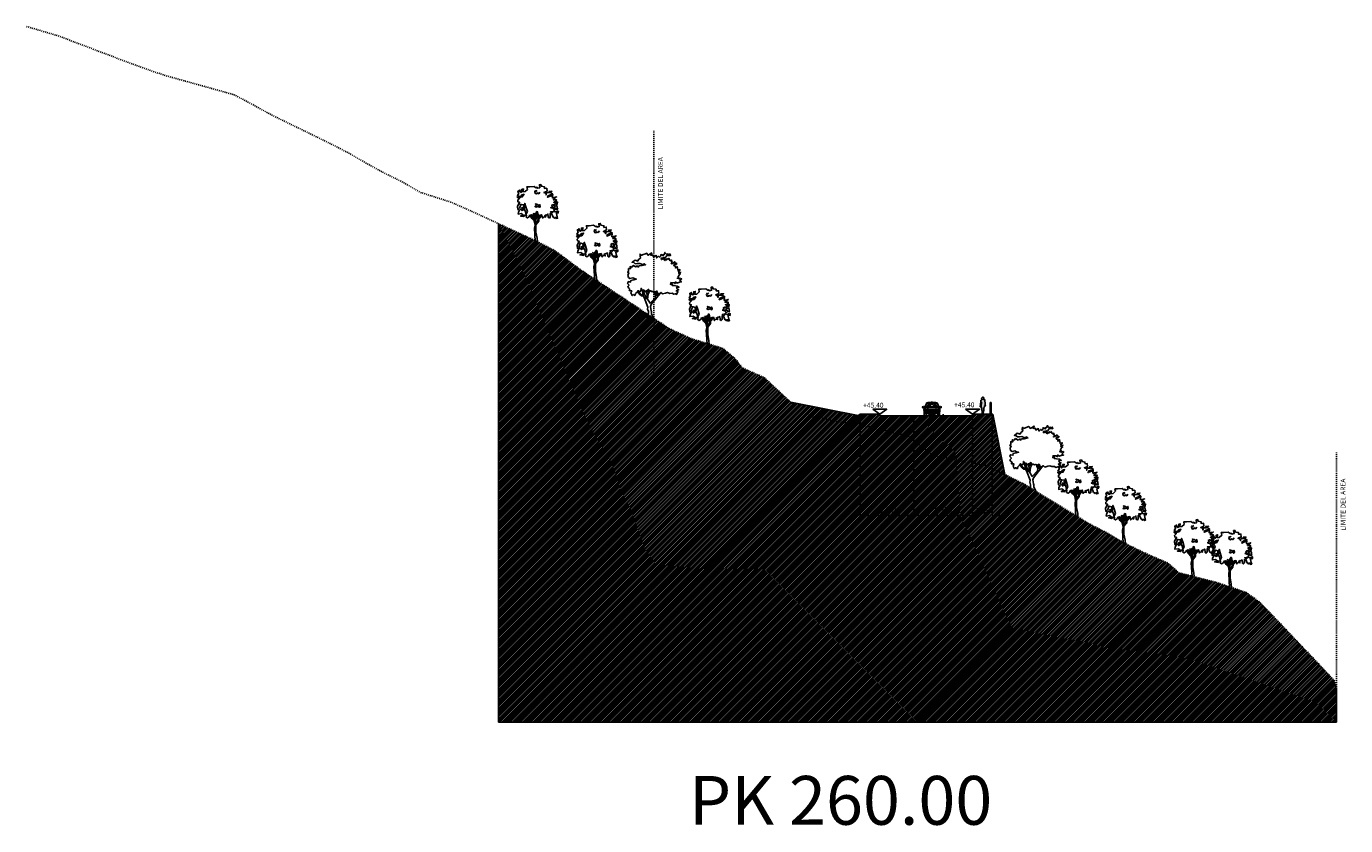
# Model space of a CAD drawing. Units: millimetres. Extents: x 551176 to 557839, y 4790570 to 4799469.
# Drawn here: x 557514 to 557649, y 4790889 to 4790971 of the extents above; entities that cross this region are included whole.
import ezdxf
from ezdxf.enums import TextEntityAlignment as Align

# ---------------------------------------------------------------- set-up
doc = ezdxf.new("R2010")
doc.units = ezdxf.units.MM
doc.header["$LTSCALE"] = 0.001
doc.header["$MEASUREMENT"] = 0
doc.header["$PDMODE"] = 1
doc.header["$PDSIZE"] = -0.1
doc.linetypes.add('Secciones$0$DASHDOT', pattern=[1, 0.5, -0.25, 0, -0.25])
doc.linetypes.add('Secciones$0$DASHED', pattern=[6, 4, -2])
doc.layers.get('0').update_dxf_attribs({"linetype": 'CONTINUOUS'})
doc.layers.get('DEFPOINTS').update_dxf_attribs({"linetype": 'CONTINUOUS'})
for name, color, linetype in [('cajetin_1', 250, 'CONTINUOUS'), ('Secciones$0$--0TIERRA', 41, 'CONTINUOUS'), ('Secciones$0$-ARBOLES', 66, 'CONTINUOUS'), ('Secciones$0$0-CASAS', 20, 'CONTINUOUS'), ('Secciones$0$0-COPA', 66, 'CONTINUOUS'), ('Secciones$0$0-TRONCO', 7, 'CONTINUOUS'), ('Secciones$0$0-vial', 6, 'CONTINUOUS'), ('Secciones$0$00-COTAS-EXT1', 14, 'CONTINUOUS'), ('Secciones$0$00-sombra', 251, 'CONTINUOUS')]:
    doc.layers.add(name, color=color, linetype=linetype)
doc.styles.add('Secciones$0$ISO50', font='ISO3098', dxfattribs={"height": 5})
doc.styles.add('Secciones$0$ROMANS9', font='ROMANS9.SHX', dxfattribs={"width": 0.85})
doc.dimstyles.new('Secciones$0$JAVIER', dxfattribs={"dimtxt": 0.7, "dimasz": 0.4, "dimexe": 0, "dimexo": 0, "dimgap": 0.2, "dimtad": 1, "dimzin": 0, "dimdsep": 46, "dimtxsty": 'Secciones$0$ROMANS9', "dimcen": 0.1, "dimclrd": 8, "dimclre": 8, "dimclrt": 8, "dimadec": 0, "dimazin": 0, "dimtfac": 1, "dimtix": 1, "dimtofl": 0, "dimtmove": 2, "dimatfit": 3, "dimfxl": 1, "dimtolj": 1, "dimtzin": 0, "dimarcsym": 0})
pattern_1 = [(45, (0, 0), (-0.0883883476483, 0.0883883476483), [])]

# ---------------------------------------------------------------- blocks, each defined once
blk = doc.blocks.new('*D174')
at = {"layer": 'DEFPOINTS', "color": 0}
for p in [(557604.76, 4790930.68), (557610.76, 4790930.68), (557610.76, 4790920.45)]:
    blk.add_point(p, dxfattribs=at)
at = {"layer": 'Secciones$0$00-COTAS-EXT1', "color": 8, "lineweight": -2}
for p, q in [((557604.76, 4790930.68), (557604.76, 4790920.45)), ((557610.76, 4790930.68), (557610.76, 4790920.45)), ((557605.16, 4790920.45), (557610.36, 4790920.45))]:
    blk.add_line(p, q, dxfattribs=at)
at = {"layer": 'Secciones$0$00-COTAS-EXT1', "color": 8}
for points in [[(557605.16, 4790920.52), (557605.16, 4790920.39), (557604.76, 4790920.45)], [(557610.36, 4790920.52), (557610.36, 4790920.39), (557610.76, 4790920.45)]]:
    blk.add_solid(points, dxfattribs=at)
at = {"layer": 'Secciones$0$00-COTAS-EXT1', "color": 8, "insert": (557607.76, 4790921), "char_height": 0.7, "attachment_point": 5, "style": 'Secciones$0$ROMANS9'}
blk.add_mtext('\\A1;6.00', dxfattribs=at)
blk = doc.blocks.new('Secciones$0$03120505')
for p, q in [((0, 146), (0, 142)), ((-79, 0), (-61, 0)), ((-37, 37), (0, 37)), ((-37, 36), (0, 36)), ((-37, 35), (0, 35)), ((-37, 34), (0, 34)), ((-37, 32), (0, 32)), ((-36, 32), (0, 32)), ((-4, 65), (-4, 63)), ((-4, 58), (-4, 56)), ((37, 37), (0, 37)), ((37, 36), (0, 36)), ((37, 35), (0, 35)), ((37, 34), (0, 34)), ((36, 32), (0, 32)), ((37, 32), (0, 32)), ((4, 65), (4, 63)), ((4, 58), (4, 56)), ((79, 0), (61, 0))]:
    blk.add_line(p, q)
for points in [[(0, 134), (-1, 134), (-1, 136), (-1, 137), (0, 141), (0, 141), (0, 142)], [(0, 134), (1, 134), (1, 136), (1, 137), (0, 141), (0, 141), (0, 142)], [(-68, 99), (-69, 99), (-73, 91), (-77, 90), (-80, 92), (-87, 93), (-95, 92), (-96, 88), (-95, 83), (-89, 81), (-80, 81), (-78, 83), (-76, 83), (-74, 83)], [(-79, 37), (-80, 42), (-82, 48), (-80, 50), (-82, 54), (-82, 65), (-79, 66)], [(-80, 57), (-82, 65)], [(-79, 0), (-80, 1), (-81, 3), (-79, 5), (-79, 43)], [(-67, 22), (-67, 23), (-72, 26), (-78, 41), (-79, 43), (-79, 46), (-78, 48), (-79, 50), (-79, 51), (-78, 53), (-80, 59), (-79, 63), (-79, 67), (-78, 72), (-75, 79), (-74, 81), (-73, 84), (-67, 102), (-60, 120), (-55, 131), (-51, 133), (-47, 134), (-46, 133), (-37, 134), (-25, 135), (-11, 135), (-2, 135), (-1, 135)], [(-79, 50), (0, 50)], [(-79, 47), (0, 47)], [(-78, 53), (0, 53)], [(-78, 48), (0, 48)], [(-78, 41), (0, 41)], [(-75, 53), (-71, 68), (-70, 70), (-66, 69), (-41, 68), (-39, 66), (0, 66)], [(-75, 53), (0, 53)], [(0, 132), (-2, 132), (-10, 132), (-23, 131), (-37, 131), (-46, 130), (-52, 129), (-55, 126), (-60, 115), (-68, 94), (-69, 90), (-68, 88), (-67, 87), (-61, 88), (-57, 87), (-47, 88), (-32, 89), (-15, 89), (0, 89)], [(-68, 88), (-69, 83), (-68, 79), (-66, 69), (-66, 53)], [(-67, 87), (-68, 83), (-67, 79), (-65, 69), (-65, 53)], [(0, 130), (-2, 130), (-10, 130), (-36, 129), (-46, 128), (-51, 127), (-53, 125), (-59, 114), (-66, 93), (-67, 90), (-67, 89), (-67, 89), (-64, 90)], [(-67, 22), (0, 22)], [(-64, 90), (-57, 90), (-44, 91), (-26, 91), (-14, 92), (-14, 92)], [(-61, 0), (-60, 1), (-58, 3), (-60, 5), (-61, 22)], [(-51, 94), (-20, 95)], [(-45, 88), (-44, 85), (-39, 71)], [(-39, 96), (-41, 98), (-42, 108), (-41, 110), (-38, 111), (-18, 111), (-15, 110), (-14, 108), (-14, 97), (-16, 95), (-18, 95)], [(-42, 68), (-38, 57), (-38, 53)], [(-39, 65), (-4, 65)], [(-39, 65), (-39, 65), (-38, 63)], [(-39, 63), (-4, 63)], [(-38, 61), (-4, 61)], [(-38, 61), (-37, 60)], [(0, 38), (-34, 38), (-37, 37), (-38, 36), (-37, 29), (-37, 27), (-35, 27), (0, 27)], [(-38, 36), (-36, 31), (-34, 29), (0, 29)], [(-37, 60), (-4, 60)], [(-37, 22), (-34, 17), (-33, 13), (-31, 12), (-22, 12), (-20, 13), (0, 13)], [(-36, 58), (-4, 58)], [(-36, 58), (-35, 56)], [(-35, 56), (-4, 56)], [(-24, 41), (-24, 44), (-23, 45), (-23, 45), (0, 45)], [(-17, 95), (-10, 95), (-9, 93), (-8, 92)], [(-13, 86), (-12, 88)], [(0, 125), (-5, 125), (-9, 119), (-8, 118), (0, 118)], [(-7, 92), (0, 91)], [(0, 129), (-1, 129), (-1, 127), (-1, 126), (0, 123), (0, 122), (0, 121)], [(0, 132), (2, 132), (10, 132), (23, 131), (37, 131), (46, 130), (52, 129), (55, 126), (60, 115), (68, 94), (69, 90), (68, 88), (67, 87), (61, 88), (57, 87), (55, 87)], [(0, 130), (2, 130), (10, 130), (36, 129), (46, 128), (51, 127), (53, 125), (59, 114), (66, 93), (67, 90), (67, 89), (67, 89), (64, 90)], [(0, 129), (1, 129), (1, 127), (1, 126), (0, 123), (0, 122), (0, 121)], [(0, 125), (5, 125), (9, 119), (8, 118), (0, 118)], [(1, 91), (0, 91)], [(48, 88), (47, 88), (32, 89), (15, 89), (0, 89)], [(75, 53), (71, 68), (70, 70), (66, 69), (41, 68), (39, 66), (0, 66)], [(75, 53), (0, 53)], [(78, 53), (0, 53)], [(79, 50), (0, 50)], [(78, 48), (0, 48)], [(79, 47), (0, 47)], [(24, 41), (24, 44), (23, 45), (23, 45), (0, 45)], [(78, 41), (0, 41)], [(0, 38), (34, 38), (37, 37), (38, 36), (37, 29), (37, 27), (35, 27), (0, 27)], [(38, 36), (36, 31), (34, 29), (0, 29)], [(67, 22), (0, 22)], [(37, 22), (34, 17), (33, 13), (31, 12), (23, 12), (20, 13), (0, 13)], [(67, 22), (67, 23), (72, 26), (78, 41), (79, 43), (79, 46), (78, 48), (79, 50), (79, 51), (78, 53), (80, 59), (79, 63), (79, 67), (78, 72), (75, 79), (74, 81), (73, 84), (67, 102), (60, 120), (55, 131), (51, 133), (47, 134), (46, 133), (37, 134), (25, 135), (11, 135), (2, 135), (1, 135)], [(3, 58), (3, 60), (3, 62), (3, 63)], [(39, 65), (4, 65)], [(39, 63), (4, 63)], [(38, 61), (4, 61)], [(37, 60), (4, 60)], [(36, 58), (4, 58)], [(35, 56), (4, 56)], [(5, 93), (35, 93)], [(8, 91), (8, 91)], [(15, 95), (10, 95), (9, 93)], [(13, 86), (13, 88)], [(17, 96), (16, 103), (16, 108), (17, 110), (20, 110), (39, 110), (40, 110), (42, 108), (44, 100), (43, 97)], [(38, 91), (27, 91), (20, 91)], [(36, 58), (35, 56)], [(38, 61), (37, 60)], [(42, 68), (38, 57), (38, 53)], [(45, 88), (45, 85), (39, 71)], [(39, 65), (39, 65), (39, 63)], [(64, 90), (57, 90), (45, 91)], [(61, 0), (60, 1), (58, 3), (61, 5), (61, 22)], [(67, 87), (68, 83), (67, 79), (65, 69), (65, 53)], [(68, 88), (69, 83), (68, 79), (66, 69), (66, 53)], [(68, 99), (69, 99), (73, 91), (77, 90), (80, 92), (87, 93), (95, 92), (96, 88), (95, 83), (89, 81), (80, 81), (78, 83), (76, 83), (74, 83)], [(79, 37), (80, 42), (82, 48), (81, 50), (82, 54), (82, 65), (79, 66)], [(79, 0), (80, 1), (81, 3), (79, 5), (79, 43)], [(80, 57), (82, 65)]]:
    blk.add_lwpolyline(points)
for points in [[(-4, 88), (-20, 94), (-55, 93), (-54, 94), (-34, 97), (-26, 96), (-8, 92), (-2, 90), (0, 88)], [(-3, 63), (-1, 62), (0, 63), (-1, 64), (1, 65), (2, 64), (3, 62), (2, 60), (3, 58), (3, 56), (3, 56), (2, 56), (2, 57), (1, 58), (-1, 57), (-1, 55), (-2, 56), (-2, 57), (-1, 57), (0, 60), (-1, 60), (-3, 59), (-3, 60), (-2, 61), (-2, 62), (-3, 62), (-3, 64)], [(51, 87), (36, 92), (1, 91), (1, 92), (22, 95), (30, 95), (48, 90), (54, 88), (56, 87)]]:
    blk.add_lwpolyline(points, close=True)
for radius, start, end in [(22.9, 33.5456, 135.0339), (20.5, 37.1465, 124.6757)]:
    blk.add_arc((31, 78), radius, start, end)
blk = doc.blocks.new('Secciones$0$Arb002a')
at = {"layer": 'Secciones$0$0-COPA'}
for points in [[(194, 555), (215, 549), (244, 570), (251, 517), (254, 498), (269, 501), (274, 486), (292, 509), (292, 578), (312, 599), (297, 613), (356, 623), (354, 613), (319, 578), (350, 508), (367, 502), (378, 484), (391, 501), (419, 503), (413, 477), (442, 485), (431, 514), (417, 579), (428, 596), (456, 594), (453, 617), (463, 624), (447, 634), (424, 627), (431, 613), (390, 613), (379, 625), (363, 627), (366, 637), (380, 650), (359, 676), (383, 701), (403, 690), (403, 663), (445, 670), (437, 692), (436, 719), (426, 747), (377, 722), (340, 687), (304, 699), (338, 725), (318, 743), (344, 761), (372, 745), (384, 751), (370, 766), (392, 781), (432, 767), (438, 817), (419, 812), (417, 793), (363, 811), (415, 837), (419, 863), (353, 863), (421, 920), (363, 908), (362, 893), (333, 906), (342, 960), (236, 914), (243, 942), (294, 965), (347, 975), (297, 1009), (325, 1038), (267, 1033), (283, 1008), (218, 1005), (208, 961), (202, 996), (162, 1012), (226, 1042), (220, 1099), (173, 1094), (172, 1128), (112, 1140), (98, 1175), (69, 1169), (78, 1110), (32, 1099), (19, 1119), (-1, 1109), (-40, 1136), (-132, 1128), (-185, 1128), (-174, 1076), (-225, 1031), (-267, 1027), (-257, 1085), (-287, 1079), (-287, 1027), (-306, 1011), (-339, 1064), (-345, 1042), (-339, 1026), (-371, 1043), (-359, 998), (-353, 994), (-381, 953), (-317, 926), (-288, 965), (-245, 975), (-281, 921), (-339, 908), (-388, 919), (-361, 889), (-335, 892), (-373, 851), (-370, 818), (-337, 812), (-377, 723), (-371, 666), (-338, 651), (-361, 608), (-365, 568), (-301, 578), (-260, 552), (-315, 529), (-250, 518), (-232, 548), (-197, 547), (-204, 509), (-175, 490), (-133, 519), (-137, 537), (-94, 552), (-60, 527)], [(22, 1053), (-8, 1031), (-14, 1046), (-27, 1024), (-15, 988), (11, 981), (22, 1003), (55, 986), (80, 1020)], [(-66, 578), (-32, 567), (-16, 586), (1, 581), (13, 620), (30, 616), (42, 552), (65, 523), (81, 550), (116, 557), (123, 536), (138, 488), (165, 516), (200, 508), (179, 555)]]:
    blk.add_lwpolyline(points, dxfattribs=at)
for points in [[(-311, 758), (-324, 726), (-339, 688), (-289, 641), (-269, 652), (-288, 674), (-246, 655), (-253, 679), (-295, 697), (-256, 696), (-221, 634), (-203, 567), (-177, 619), (-205, 717), (-229, 787), (-227, 725), (-236, 692), (-257, 731), (-250, 758), (-302, 768), (-326, 770)], [(57, 746), (32, 764), (-12, 776), (17, 765), (-19, 724), (5, 714), (49, 730), (46, 739), (73, 707), (87, 727), (80, 765)]]:
    blk.add_lwpolyline(points, close=True, dxfattribs=at)
at = {"layer": 'Secciones$0$0-TRONCO'}
for points in [[(-121, 543), (-85, 478), (-37, 428), (-20, 343), (-30, 289), (-15, 5)], [(-112, 545), (-70, 487), (-55, 483), (-50, 546)], [(-44, 533), (-42, 468), (-20, 432), (-13, 432), (-16, 491), (-57, 559)], [(-48, 570), (-1, 491), (-7, 580)], [(29, 618), (29, 523), (-7, 448), (-7, 374), (39, 438), (49, 543)], [(2, 574), (13, 532), (16, 618)], [(62, 533), (55, 484), (108, 544)], [(124, 540), (58, 467), (55, 424), (-1, 351), (-2, 199), (23, 74), (29, 5)]]:
    blk.add_lwpolyline(points, dxfattribs=at)
blk = doc.blocks.new('Secciones$0$ARB007A')
at = {"layer": 'Secciones$0$0-COPA'}
blk.add_lwpolyline([(-298, 468), (-289, 510), (-256, 539), (-235, 571), (-209, 545), (-182, 564), (-175, 617), (-146, 566), (-122, 585), (-101, 548), (-75, 567), (-54, 571), (-21, 593), (-9, 563), (24, 565), (52, 546), (78, 556), (108, 540), (147, 562), (162, 520), (202, 500), (231, 533), (261, 503), (326, 519), (368, 529), (410, 512), (464, 517), (492, 495), (527, 506), (552, 491), (580, 549), (544, 564), (597, 590), (570, 599), (553, 623), (562, 644), (602, 639), (565, 662), (503, 672), (458, 678), (461, 708), (426, 697), (434, 733), (501, 731), (520, 714), (530, 748), (564, 724), (610, 744), (650, 747), (619, 773), (653, 809), (630, 820), (608, 809), (566, 823), (600, 839), (583, 856), (602, 884), (628, 908), (591, 918), (608, 935), (637, 943), (589, 957), (590, 971), (623, 993), (615, 1002), (576, 992), (573, 1029), (566, 1062), (532, 1033), (535, 1061), (497, 1084), (500, 1112), (540, 1102), (556, 1123), (516, 1140), (514, 1161), (468, 1128), (441, 1119), (459, 1152), (447, 1172), (452, 1196), (422, 1181), (407, 1198), (392, 1232), (375, 1212), (358, 1225), (347, 1200), (323, 1212), (314, 1185), (280, 1225), (240, 1207), (237, 1232), (294, 1248), (315, 1240), (333, 1253), (346, 1286), (396, 1291), (425, 1288), (417, 1321), (394, 1303), (377, 1323), (349, 1312), (314, 1352), (306, 1319), (270, 1305), (284, 1286), (258, 1294), (230, 1310), (223, 1272), (203, 1258), (179, 1275), (145, 1241), (131, 1291), (80, 1261), (64, 1297), (23, 1296), (43, 1341), (9, 1322), (-31, 1296), (-65, 1335), (-83, 1325), (-131, 1307), (-175, 1290), (-196, 1319), (-197, 1278), (-189, 1237), (-228, 1211), (-244, 1177), (-300, 1195), (-359, 1153), (-326, 1146), (-298, 1121), (-255, 1124), (-205, 1129), (-144, 1105), (-107, 1121), (-83, 1100), (-160, 1082), (-214, 1081), (-234, 1051), (-257, 1080), (-281, 1055), (-336, 1085), (-365, 1051), (-403, 1062), (-390, 1020), (-434, 1023), (-433, 974), (-451, 938), (-425, 928), (-449, 888), (-437, 840), (-404, 821), (-348, 832), (-314, 817), (-274, 806), (-323, 793), (-357, 787), (-386, 778), (-391, 745), (-437, 756), (-452, 717), (-422, 682), (-451, 653), (-430, 619), (-407, 601), (-419, 570), (-369, 567), (-388, 524), (-357, 468), (-341, 487), (-328, 486)], close=True, dxfattribs=at)
at = {"layer": 'Secciones$0$0-TRONCO'}
for points in [[(-248, 551), (-203, 490), (-168, 460), (-130, 459), (-112, 428), (-36, 233), (-43, 193), (-27, 139), (-32, 54), (-64, 2)], [(-235, 571), (-189, 496), (-160, 483), (-148, 467), (-133, 475), (-157, 585)], [(-141, 570), (-66, 406), (-54, 493), (-75, 567)], [(-57, 571), (-50, 537), (-12, 570)], [(3, 564), (-29, 496), (-43, 394), (8, 312), (116, 425), (119, 474), (97, 522), (95, 546)], [(122, 548), (153, 471), (180, 511)], [(206, 504), (31, 283), (16, 244), (30, 157), (40, 139), (39, 90), (87, 2)]]:
    blk.add_lwpolyline(points, dxfattribs=at)
blk = doc.blocks.new('*D234')
at = {"layer": 'DEFPOINTS', "color": 0}
for p in [(557599.26, 4790930.83), (557604.76, 4790930.68), (557604.76, 4790920.45)]:
    blk.add_point(p, dxfattribs=at)
at = {"layer": 'Secciones$0$00-COTAS-EXT1', "color": 8, "lineweight": -2}
for p, q in [((557599.26, 4790930.83), (557599.26, 4790920.45)), ((557604.76, 4790930.68), (557604.76, 4790920.45)), ((557599.66, 4790920.45), (557604.36, 4790920.45))]:
    blk.add_line(p, q, dxfattribs=at)
at = {"layer": 'Secciones$0$00-COTAS-EXT1', "color": 8}
for points in [[(557599.66, 4790920.52), (557599.66, 4790920.39), (557599.26, 4790920.45)], [(557604.36, 4790920.52), (557604.36, 4790920.39), (557604.76, 4790920.45)]]:
    blk.add_solid(points, dxfattribs=at)
at = {"layer": 'Secciones$0$00-COTAS-EXT1', "color": 8, "insert": (557602.01, 4790921), "char_height": 0.7, "attachment_point": 5, "style": 'Secciones$0$ROMANS9'}
blk.add_mtext('\\A1;5.50', dxfattribs=at)
blk = doc.blocks.new('*D235')
at = {"layer": 'DEFPOINTS', "color": 0}
for p in [(557612.76, 4790930.75), (557610.76, 4790930.68), (557612.76, 4790920.45)]:
    blk.add_point(p, dxfattribs=at)
at = {"layer": 'Secciones$0$00-COTAS-EXT1', "color": 8, "lineweight": -2}
for p, q in [((557612.76, 4790930.75), (557612.76, 4790920.45)), ((557610.76, 4790930.68), (557610.76, 4790920.45)), ((557610.36, 4790920.45), (557609.96, 4790920.45)), ((557613.16, 4790920.45), (557613.56, 4790920.45))]:
    blk.add_line(p, q, dxfattribs=at)
at = {"layer": 'Secciones$0$00-COTAS-EXT1', "color": 8}
for points in [[(557610.36, 4790920.52), (557610.36, 4790920.39), (557610.76, 4790920.45)], [(557613.16, 4790920.52), (557613.16, 4790920.39), (557612.76, 4790920.45)]]:
    blk.add_solid(points, dxfattribs=at)
at = {"layer": 'Secciones$0$00-COTAS-EXT1', "color": 8, "insert": (557611.76, 4790921), "char_height": 0.7, "attachment_point": 5, "style": 'Secciones$0$ROMANS9'}
blk.add_mtext('\\A1;2.00', dxfattribs=at)
blk = doc.blocks.new('Secciones')
at = {"layer": 'Secciones$0$--0TIERRA'}
h = blk.add_hatch(dxfattribs=at)
h.set_pattern_fill('ANSI31', color=256, style=0)
h.set_pattern_definition(pattern_1)
h.paths.add_polyline_path([(557605.11, 4790927.876), (557604.208, 4790928.577), (557600.03, 4790929.577), (557594.347, 4790930.577), (557592.67, 4790931.577), (557591.591, 4790932.577), (557590.512, 4790933.577), (557589.432, 4790934.577), (557587.19, 4790935.577), (557586.402, 4790936.577), (557585.208, 4790937.577), (557581.938, 4790938.577), (557579.743, 4790939.577), (557578.235, 4790940.577), (557576.727, 4790941.577), (557575.219, 4790942.577), (557573.711, 4790943.577), (557572.203, 4790944.577), (557570.695, 4790945.577), (557569.343, 4790946.577), (557567.999, 4790947.577), (557566.06, 4790948.577), (557563.886, 4790949.577), (557562.17, 4790950.367), (557562.17, 4790899.261), (557605.11, 4790899.261)])
h.paths.add_polyline_path([(557605.11, 4790930.677), (557601.264, 4790930.677), (557601.264, 4790930.826), (557601.263, 4790930.827), (557599.264, 4790930.827), (557599.056, 4790930.689), (557592.13, 4790932.077), (557592.67, 4790931.577), (557594.347, 4790930.577), (557600.03, 4790929.577), (557604.208, 4790928.577), (557605.11, 4790927.876)], flags=17)
h.paths.add_polyline_path([(557600.932, 4790921.53), (557603.095, 4790921.53), (557603.095, 4790920.48), (557600.932, 4790920.48)], flags=24)
h = blk.add_hatch(dxfattribs=at)
h.set_pattern_fill('ANSI31', color=256, style=0)
h.set_pattern_definition(pattern_1)
h.paths.add_polyline_path([(557641.164, 4790910.577), (557640.207, 4790911.577), (557638.793, 4790912.577), (557635.836, 4790913.577), (557631.951, 4790914.577), (557630.804, 4790915.577), (557628.479, 4790916.577), (557626.433, 4790917.577), (557624.74, 4790918.577), (557622.764, 4790919.577), (557621.117, 4790920.577), (557619.469, 4790921.577), (557617.821, 4790922.577), (557616.236, 4790923.577), (557614.228, 4790924.577), (557612.143, 4790925.577), (557607.771, 4790926.393), (557606.782, 4790926.577), (557605.495, 4790927.577), (557605.11, 4790927.876), (557605.11, 4790899.261), (557648.064, 4790899.261), (557648.064, 4790902.755), (557647.817, 4790903.577), (557646.869, 4790904.577), (557645.92, 4790905.577), (557644.972, 4790906.577), (557644.024, 4790907.577), (557643.075, 4790908.577), (557642.122, 4790909.577)])
h.paths.add_polyline_path([(557612.839, 4790930.827), (557611.838, 4790930.827), (557611.834, 4790930.816), (557611.75, 4790930.821), (557611.752, 4790930.827), (557610.764, 4790930.827), (557610.764, 4790930.677), (557605.11, 4790930.677), (557605.11, 4790927.876), (557605.495, 4790927.577), (557606.782, 4790926.577), (557607.771, 4790926.393), (557612.143, 4790925.577), (557614.075, 4790924.651)])
h.paths.add_polyline_path([(557606.682, 4790921.53), (557608.845, 4790921.53), (557608.845, 4790920.48), (557606.682, 4790920.48)], flags=24)
h.paths.add_polyline_path([(557610.68, 4790921.53), (557612.843, 4790921.53), (557612.843, 4790920.48), (557610.68, 4790920.48)], flags=24)
at = {"layer": 'Secciones$0$00-sombra'}
blk.add_hatch(color=256, dxfattribs=at).paths.add_polyline_path([(557611.657, 4790931.711), (557611.657, 4790931.66), (557611.664, 4790931.592), (557611.661, 4790931.571), (557611.664, 4790931.558), (557611.669, 4790931.552), (557611.671, 4790931.555), (557611.679, 4790931.493), (557611.701, 4790931.386), (557611.706, 4790931.288), (557611.711, 4790931.258), (557611.734, 4790931.196), (557611.759, 4790931.121), (557611.764, 4790931.092), (557611.765, 4790931.069), (557611.763, 4790931.066), (557611.759, 4790931.052), (557611.759, 4790931.012), (557611.758, 4790930.997), (557611.756, 4790930.995), (557611.752, 4790930.986), (557611.752, 4790930.956), (557611.746, 4790930.906), (557611.757, 4790930.902), (557611.771, 4790930.901), (557611.77, 4790930.886), (557611.766, 4790930.883), (557611.764, 4790930.87), (557611.756, 4790930.841), (557611.753, 4790930.827), (557611.763, 4790930.82), (557611.784, 4790930.819), (557611.813, 4790930.817), (557611.835, 4790930.819), (557611.841, 4790930.833), (557611.841, 4790930.847), (557611.845, 4790930.878), (557611.85, 4790930.899), (557611.85, 4790930.921), (557611.849, 4790930.925), (557611.847, 4790930.929), (557611.859, 4790931.01), (557611.873, 4790931.058), (557611.896, 4790931.149), (557611.913, 4790931.225), (557611.921, 4790931.295), (557611.918, 4790931.372), (557611.923, 4790931.435), (557611.961, 4790931.583), (557611.978, 4790931.589), (557612.001, 4790931.595), (557612.013, 4790931.603), (557612.021, 4790931.616), (557612.006, 4790931.729), (557612.093, 4790931.732), (557612.069, 4790931.858), (557612.046, 4790931.991), (557612.025, 4790932.17), (557612.021, 4790932.265), (557612.017, 4790932.284), (557611.998, 4790932.326), (557611.997, 4790932.334), (557611.984, 4790932.348), (557611.976, 4790932.35), (557611.961, 4790932.36), (557611.937, 4790932.368), (557611.918, 4790932.369), (557611.904, 4790932.365), (557611.887, 4790932.354), (557611.879, 4790932.342), (557611.87, 4790932.333), (557611.858, 4790932.339), (557611.855, 4790932.352), (557611.858, 4790932.353), (557611.867, 4790932.353), (557611.879, 4790932.354), (557611.884, 4790932.359), (557611.884, 4790932.365), (557611.885, 4790932.372), (557611.891, 4790932.389), (557611.895, 4790932.4), (557611.904, 4790932.417), (557611.908, 4790932.434), (557611.917, 4790932.44), (557611.926, 4790932.451), (557611.931, 4790932.464), (557611.933, 4790932.481), (557611.933, 4790932.498), (557611.928, 4790932.515), (557611.916, 4790932.529), (557611.914, 4790932.536), (557611.907, 4790932.54), (557611.896, 4790932.543), (557611.891, 4790932.55), (557611.865, 4790932.573), (557611.837, 4790932.588), (557611.819, 4790932.593), (557611.802, 4790932.592), (557611.782, 4790932.579), (557611.748, 4790932.55), (557611.727, 4790932.521), (557611.718, 4790932.5), (557611.713, 4790932.474), (557611.709, 4790932.469), (557611.703, 4790932.463), (557611.697, 4790932.457), (557611.694, 4790932.458), (557611.691, 4790932.458), (557611.687, 4790932.454), (557611.687, 4790932.446), (557611.689, 4790932.44), (557611.692, 4790932.431), (557611.691, 4790932.419), (557611.695, 4790932.412), (557611.706, 4790932.398), (557611.712, 4790932.392), (557611.715, 4790932.388), (557611.72, 4790932.376), (557611.726, 4790932.372), (557611.739, 4790932.37), (557611.75, 4790932.372), (557611.754, 4790932.372), (557611.746, 4790932.335), (557611.741, 4790932.329), (557611.713, 4790932.306), (557611.69, 4790932.296), (557611.67, 4790932.286), (557611.645, 4790932.276), (557611.627, 4790932.261), (557611.619, 4790932.255), (557611.613, 4790932.244), (557611.611, 4790932.214), (557611.61, 4790932.177), (557611.612, 4790932.136), (557611.617, 4790932.1), (557611.603, 4790931.986), (557611.598, 4790931.969), (557611.589, 4790931.952), (557611.582, 4790931.917), (557611.574, 4790931.829), (557611.568, 4790931.732), (557611.555, 4790931.688), (557611.543, 4790931.656), (557611.54, 4790931.634), (557611.548, 4790931.612), (557611.555, 4790931.602), (557611.573, 4790931.587), (557611.583, 4790931.577), (557611.593, 4790931.575), (557611.599, 4790931.578), (557611.599, 4790931.585), (557611.593, 4790931.594), (557611.581, 4790931.606), (557611.574, 4790931.612), (557611.58, 4790931.618), (557611.582, 4790931.636), (557611.59, 4790931.658), (557611.599, 4790931.68), (557611.596, 4790931.696), (557611.597, 4790931.716), (557611.605, 4790931.748), (557611.629, 4790931.81), (557611.65, 4790931.871), (557611.662, 4790931.92), (557611.666, 4790931.944), (557611.665, 4790931.969), (557611.67, 4790932.001), (557611.683, 4790932.066), (557611.686, 4790931.998), (557611.682, 4790931.953), (557611.672, 4790931.898), (557611.663, 4790931.829)])
at = {"color": 1, "linetype": 'Continuous'}
blk.add_line((557607.771, 4790930.577), (557607.771, 4790930.825), dxfattribs=at)
at = {"color": 7, "linetype": 'Secciones$0$DASHED', "flags": 128}
blk.add_lwpolyline([(557513.799, 4790970.577), (557517.145, 4790969.577), (557519.775, 4790968.577), (557522.405, 4790967.577), (557525.035, 4790966.577), (557527.912, 4790965.577), (557531.493, 4790964.577), (557535.073, 4790963.577), (557536.972, 4790962.577), (557538.771, 4790961.577), (557540.823, 4790960.577), (557542.876, 4790959.577), (557544.928, 4790958.577), (557546.866, 4790957.577), (557548.599, 4790956.577), (557550.421, 4790955.577), (557552.457, 4790954.577), (557554.146, 4790953.577), (557557.27, 4790952.577), (557559.552, 4790951.577), (557561.712, 4790950.577), (557563.886, 4790949.577), (557566.06, 4790948.577), (557567.999, 4790947.577), (557569.343, 4790946.577), (557570.695, 4790945.577), (557572.203, 4790944.577), (557573.711, 4790943.577), (557575.219, 4790942.577), (557576.727, 4790941.577), (557578.235, 4790940.577), (557579.743, 4790939.577), (557581.938, 4790938.577), (557585.208, 4790937.577), (557586.402, 4790936.577), (557587.19, 4790935.577), (557589.432, 4790934.577), (557590.512, 4790933.577), (557591.591, 4790932.577), (557592.67, 4790931.577), (557594.347, 4790930.577), (557600.03, 4790929.577), (557604.208, 4790928.577), (557605.495, 4790927.577), (557606.782, 4790926.577), (557607.771, 4790926.393), (557612.143, 4790925.577), (557614.228, 4790924.577), (557616.236, 4790923.577), (557617.821, 4790922.577), (557619.469, 4790921.577), (557621.117, 4790920.577), (557622.764, 4790919.577), (557624.74, 4790918.577), (557626.433, 4790917.577), (557628.479, 4790916.577), (557630.804, 4790915.577), (557631.951, 4790914.577), (557635.836, 4790913.577), (557638.793, 4790912.577), (557640.207, 4790911.577), (557641.164, 4790910.577), (557642.122, 4790909.577), (557643.075, 4790908.577), (557644.024, 4790907.577), (557644.972, 4790906.577), (557645.92, 4790905.577), (557646.869, 4790904.577), (557647.817, 4790903.577), (557648.117, 4790902.577)], dxfattribs=at)
at = {"layer": 'Secciones$0$--0TIERRA'}
for p, q in [((557562.17, 4790950.367), (557562.17, 4790899.261)), ((557648.064, 4790902.755), (557648.064, 4790899.261)), ((557562.17, 4790899.261), (557648.064, 4790899.261))]:
    blk.add_line(p, q, dxfattribs=at)
at = {"layer": 'Secciones$0$0-CASAS', "color": 5, "linetype": 'Secciones$0$DASHDOT'}
for p, q in [((557578.108, 4790934.419), (557578.108, 4790959.864)), ((557648.064, 4790901.477), (557648.064, 4790926.922))]:
    blk.add_line(p, q, dxfattribs=at)
at = {"layer": 'Secciones$0$0-CASAS'}
for p, q in [((557599.056, 4790930.689), (557592.13, 4790932.077)), ((557599.264, 4790930.827), (557599.056, 4790930.689))]:
    blk.add_line(p, q, dxfattribs=at)
for points in [[(557600.547, 4790931.338), (557601.98, 4790931.338), (557601.263, 4790930.827)], [(557610.047, 4790931.338), (557611.48, 4790931.338), (557610.764, 4790930.827)]]:
    blk.add_lwpolyline(points, close=True, dxfattribs=at)
at = {"layer": 'Secciones$0$0-vial'}
for p, q in [((557599.264, 4790930.827), (557601.264, 4790930.827)), ((557601.264, 4790930.827), (557601.264, 4790930.677)), ((557610.764, 4790930.677), (557610.764, 4790930.827)), ((557610.764, 4790930.827), (557612.839, 4790930.827)), ((557612.566, 4790932.027), (557612.666, 4790932.027)), ((557612.566, 4790932.027), (557612.566, 4790930.827)), ((557612.666, 4790932.027), (557612.666, 4790930.827)), ((557612.839, 4790930.827), (557614.075, 4790924.651)), ((557601.264, 4790930.677), (557610.764, 4790930.677))]:
    blk.add_line(p, q, dxfattribs=at)
at = {"layer": 'Secciones$0$00-sombra'}
blk.add_lwpolyline([(557612.046, 4790931.991), (557612.025, 4790932.17), (557612.021, 4790932.265), (557612.017, 4790932.284), (557611.998, 4790932.326), (557611.997, 4790932.334), (557611.984, 4790932.348), (557611.976, 4790932.35), (557611.961, 4790932.36), (557611.937, 4790932.368), (557611.918, 4790932.369), (557611.904, 4790932.365), (557611.887, 4790932.354), (557611.879, 4790932.342), (557611.87, 4790932.333), (557611.858, 4790932.339), (557611.855, 4790932.352), (557611.858, 4790932.353), (557611.867, 4790932.353), (557611.879, 4790932.354), (557611.884, 4790932.359), (557611.884, 4790932.365), (557611.885, 4790932.372), (557611.891, 4790932.389), (557611.895, 4790932.4), (557611.904, 4790932.417), (557611.908, 4790932.434), (557611.917, 4790932.44), (557611.926, 4790932.451), (557611.931, 4790932.464), (557611.933, 4790932.481), (557611.933, 4790932.498), (557611.928, 4790932.515), (557611.916, 4790932.529), (557611.914, 4790932.536), (557611.907, 4790932.54), (557611.896, 4790932.543), (557611.891, 4790932.55), (557611.865, 4790932.573), (557611.837, 4790932.588), (557611.819, 4790932.593), (557611.802, 4790932.592), (557611.782, 4790932.579), (557611.748, 4790932.55), (557611.727, 4790932.521), (557611.718, 4790932.5), (557611.713, 4790932.474), (557611.709, 4790932.469), (557611.703, 4790932.463), (557611.697, 4790932.457), (557611.694, 4790932.458), (557611.691, 4790932.458), (557611.687, 4790932.454), (557611.687, 4790932.446), (557611.689, 4790932.44), (557611.692, 4790932.431), (557611.691, 4790932.419), (557611.695, 4790932.412), (557611.706, 4790932.398), (557611.712, 4790932.392), (557611.715, 4790932.388), (557611.72, 4790932.376), (557611.726, 4790932.372), (557611.739, 4790932.37), (557611.75, 4790932.372), (557611.754, 4790932.372), (557611.746, 4790932.335), (557611.741, 4790932.329), (557611.713, 4790932.306), (557611.69, 4790932.296), (557611.67, 4790932.286), (557611.645, 4790932.276), (557611.627, 4790932.261), (557611.619, 4790932.255), (557611.613, 4790932.244), (557611.611, 4790932.214), (557611.61, 4790932.177), (557611.612, 4790932.136), (557611.617, 4790932.1), (557611.603, 4790931.986), (557611.598, 4790931.969), (557611.589, 4790931.952), (557611.582, 4790931.917), (557611.574, 4790931.829), (557611.568, 4790931.732), (557611.555, 4790931.688), (557611.543, 4790931.656), (557611.54, 4790931.634), (557611.548, 4790931.612), (557611.555, 4790931.602), (557611.573, 4790931.587), (557611.583, 4790931.577), (557611.593, 4790931.575), (557611.599, 4790931.578), (557611.599, 4790931.585), (557611.593, 4790931.594), (557611.581, 4790931.606), (557611.574, 4790931.612), (557611.58, 4790931.618), (557611.582, 4790931.636), (557611.59, 4790931.658), (557611.599, 4790931.68), (557611.596, 4790931.696), (557611.597, 4790931.716), (557611.605, 4790931.748), (557611.629, 4790931.81), (557611.65, 4790931.871), (557611.662, 4790931.92), (557611.666, 4790931.944), (557611.665, 4790931.969), (557611.67, 4790932.001), (557611.683, 4790932.066), (557611.686, 4790931.998), (557611.682, 4790931.953), (557611.672, 4790931.898), (557611.663, 4790931.829), (557611.657, 4790931.711), (557611.657, 4790931.66), (557611.664, 4790931.592), (557611.661, 4790931.571), (557611.664, 4790931.558), (557611.669, 4790931.552), (557611.671, 4790931.555), (557611.679, 4790931.493), (557611.701, 4790931.386), (557611.706, 4790931.288), (557611.711, 4790931.258), (557611.734, 4790931.196), (557611.759, 4790931.121), (557611.764, 4790931.092), (557611.765, 4790931.069), (557611.763, 4790931.066), (557611.759, 4790931.052), (557611.759, 4790931.012), (557611.758, 4790930.997), (557611.756, 4790930.995), (557611.752, 4790930.986), (557611.752, 4790930.956), (557611.746, 4790930.906), (557611.757, 4790930.902), (557611.771, 4790930.901), (557611.77, 4790930.886), (557611.766, 4790930.883), (557611.764, 4790930.87), (557611.756, 4790930.841), (557611.753, 4790930.827), (557611.763, 4790930.82), (557611.784, 4790930.819), (557611.813, 4790930.817), (557611.835, 4790930.819), (557611.841, 4790930.833), (557611.841, 4790930.847), (557611.845, 4790930.878), (557611.85, 4790930.899), (557611.85, 4790930.921), (557611.849, 4790930.925), (557611.847, 4790930.929), (557611.859, 4790931.01), (557611.873, 4790931.058), (557611.896, 4790931.149), (557611.913, 4790931.225), (557611.921, 4790931.295), (557611.918, 4790931.372), (557611.923, 4790931.435), (557611.961, 4790931.583), (557611.978, 4790931.589), (557612.001, 4790931.595), (557612.013, 4790931.603), (557612.021, 4790931.616), (557612.006, 4790931.729), (557612.093, 4790931.732), (557612.069, 4790931.858)], close=True, dxfattribs=at)
at = {"layer": 'Secciones$0$-ARBOLES', "xscale": 0.005000000004656613, "yscale": 0.004999999888241291}
for name, p, zscale in [('Secciones$0$Arb002a', (557566.026, 4790948.497), 0.005), ('Secciones$0$Arb002a', (557572.12, 4790944.514), 0.005), ('Secciones$0$ARB007A', (557577.676, 4790940.649), 0.005000000000000001), ('Secciones$0$Arb002a', (557583.63, 4790937.993), 0.005), ('Secciones$0$ARB007A', (557616.852, 4790922.903), 0.005000000000000001), ('Secciones$0$Arb002a', (557621.425, 4790920.28), 0.005), ('Secciones$0$Arb002a', (557626.289, 4790917.554), 0.005), ('Secciones$0$Arb002a', (557633.336, 4790914.161), 0.005), ('Secciones$0$Arb002a', (557637.17, 4790913.054), 0.005)]:
    blk.add_blockref(name, p, dxfattribs=dict(at, zscale=zscale))
at = {"layer": 'Secciones$0$00-sombra', "xscale": 0.01, "yscale": 0.01, "zscale": 0.01}
blk.add_blockref('Secciones$0$03120505', (557606.6, 4790930.677), dxfattribs=at)
at = {"color": 5, "linetype": 'Continuous', "style": 'Secciones$0$ISO50'}
blk.add_text('PK 260.00', height=5, dxfattribs=at).set_placement((557597.248, 4790893.761), align=Align.TOP_CENTER)
at = {"layer": 'Secciones$0$0-CASAS', "color": 5, "style": 'Secciones$0$ISO50'}
for p in [(557579.043, 4790951.83), (557648.999, 4790918.888)]:
    blk.add_text('LIMITE DEL AREA', height=0.5, rotation=90.22969, dxfattribs=at).set_placement(p)
at = {"layer": 'Secciones$0$0-CASAS', "style": 'Secciones$0$ISO50'}
for p in [(557599.561, 4790931.5), (557608.88, 4790931.54)]:
    blk.add_text('+45.40', height=0.5, rotation=0.22969, dxfattribs=at).set_placement(p)
at = {"layer": 'Secciones$0$00-COTAS-EXT1'}
for base, p1, p2, picture, middle in [((557604.764, 4790920.455), (557599.264, 4790930.827), (557604.764, 4790930.677), '*D234', (557602.014, 4790921.005)), ((557612.7595, 4790920.4547), (557610.7636, 4790930.6767), (557612.7595, 4790930.7467), '*D235', (557611.7616, 4790921.0047)), ((557610.764, 4790920.455), (557604.764, 4790930.677), (557610.764, 4790930.677), '*D174', (557607.764, 4790921.005))]:
    dim = blk.add_linear_dim(base=base, p1=p1, p2=p2, dimstyle='Secciones$0$JAVIER', dxfattribs=at)
    dim.commit()
    dim.dimension.update_dxf_attribs({"geometry": picture, "text_midpoint": middle})

msp = doc.modelspace()

# ---------------------------------------------------------------- block references
at = {"layer": 'cajetin_1'}
msp.add_blockref('Secciones', (0, 0), dxfattribs=at)

doc.saveas('drawing.dxf')
